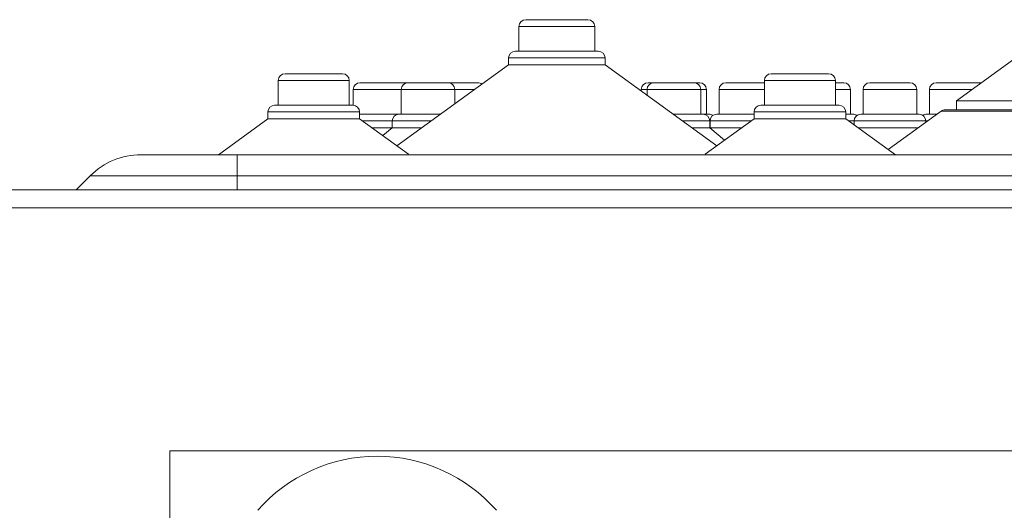
# Model space of a CAD drawing. Units: millimetres. Extents: x 11 to 205, y 5 to 292.
# Drawn here: x 170 to 181, y 262 to 268 of the extents above; entities that cross this region are included whole.
import ezdxf

# ---------------------------------------------------------------- set-up
doc = ezdxf.new("R2010")
doc.units = ezdxf.units.MM

msp = doc.modelspace()

# ---------------------------------------------------------------- linework, layer by layer
at = {"color": 7, "linetype": 'Continuous', "lineweight": 15}
for p, q in [((175.7012, 267.5457), (176.3921, 267.5457)), ((175.6262, 267.4707), (175.6262, 267.1957)), ((176.4671, 267.1957), (176.4671, 267.4707)), ((175.511, 267.1207), (175.511, 267.0457)), ((175.586, 267.1957), (176.5073, 267.1957)), ((176.5823, 267.0457), (176.5823, 267.1207)), ((181.173, 267.1457), (180.4848, 266.6457)), ((175.511, 267.0457), (174.2707, 266.1445)), ((175.511, 267.0457), (176.5823, 267.0457)), ((177.8227, 266.1445), (176.5823, 267.0457)), ((172.9523, 266.8707), (172.9523, 266.5957)), ((173.0273, 266.9457), (173.666, 266.9457)), ((173.741, 266.5957), (173.741, 266.8707)), ((178.3523, 266.8707), (178.3523, 266.5957)), ((178.4273, 266.9457), (179.066, 266.9457)), ((179.141, 266.5957), (179.141, 266.8707)), ((173.7848, 266.7707), (173.7848, 266.5956)), ((173.8598, 266.8457), (174.393, 266.8457)), ((174.318, 266.7707), (174.318, 266.4957)), ((174.393, 266.8457), (174.8388, 266.8457)), ((174.8388, 266.8457), (175.1696, 266.8457)), ((174.9138, 266.6118), (174.9138, 266.7707)), ((176.9848, 266.7707), (176.9848, 266.7533)), ((177.0488, 266.7707), (177.0488, 266.7068)), ((177.0598, 266.8457), (177.1238, 266.8457)), ((177.1238, 266.8457), (177.5696, 266.8457)), ((177.5696, 266.8457), (177.6336, 266.8457)), ((177.6446, 266.4957), (177.6446, 266.7707)), ((177.7086, 266.4957), (177.7086, 266.7707)), ((177.8488, 266.7707), (177.8488, 266.4957)), ((177.9238, 266.8457), (178.3523, 266.8457)), ((179.141, 266.8457), (179.2336, 266.8457)), ((179.3086, 266.4957), (179.3086, 266.7707)), ((179.4488, 266.7707), (179.4488, 266.4957)), ((179.5238, 266.8457), (179.9696, 266.8457)), ((180.0446, 266.4957), (180.0446, 266.7707)), ((180.1848, 266.7707), (180.1848, 266.4957)), ((180.2598, 266.8457), (180.7601, 266.8457)), ((172.9122, 266.5957), (173.7811, 266.5957)), ((178.3122, 266.5957), (179.1811, 266.5957)), ((183.9341, 266.5457), (180.3592, 266.5457)), ((180.4848, 266.6457), (180.4848, 266.5457)), ((180.4848, 266.6457), (183.8085, 266.6457)), ((172.8372, 266.4457), (172.2867, 266.0457)), ((172.8372, 266.5207), (172.8372, 266.4457)), ((172.8372, 266.4457), (173.8561, 266.4457)), ((173.8561, 266.4457), (173.8561, 266.5207)), ((173.8561, 266.4957), (174.2925, 266.4957)), ((174.3979, 266.052), (173.8561, 266.4457)), ((174.2925, 266.4957), (174.754, 266.4957)), ((177.3393, 266.4957), (177.6701, 266.4957)), ((177.6701, 266.4957), (177.7341, 266.4957)), ((178.2372, 266.4457), (177.6952, 266.0519)), ((177.8232, 266.4957), (178.2372, 266.4957)), ((178.2372, 266.5207), (178.2372, 266.4457)), ((178.2372, 266.4457), (179.2561, 266.4457)), ((179.2561, 266.4457), (179.2561, 266.5207)), ((179.2561, 266.4957), (179.3341, 266.4957)), ((179.8067, 266.0457), (179.2561, 266.4457)), ((179.4232, 266.4957), (180.0701, 266.4957)), ((180.3151, 266.5314), (179.7267, 266.1038)), ((180.1592, 266.4957), (180.266, 266.4957)), ((173.9937, 266.3457), (174.2175, 266.3457)), ((174.2175, 266.3457), (174.1136, 266.2586)), ((174.2175, 266.4207), (174.2175, 266.3457)), ((174.2175, 266.3457), (174.5476, 266.3457)), ((177.5457, 266.3457), (177.7451, 266.3457)), ((177.7451, 266.3457), (177.7451, 266.4207)), ((177.9096, 266.2077), (177.7451, 266.3457)), ((177.7482, 266.3457), (177.7467, 266.3444)), ((177.7482, 266.4207), (177.7482, 266.3457)), ((177.7482, 266.3457), (178.0996, 266.3457)), ((179.3482, 266.4207), (179.3482, 266.3788)), ((179.3937, 266.3457), (180.0596, 266.3457)), ((180.1451, 266.4079), (180.1451, 266.4207)), ((171.428, 266.0457), (172.4967, 266.0457)), ((172.4792, 266.0457), (172.4567, 266.0457)), ((172.4967, 266.0457), (191.7967, 266.0457)), ((172.4967, 266.0457), (172.4967, 265.8114)), ((170.8623, 265.8114), (170.7067, 265.6557)), ((172.4967, 265.8114), (170.8623, 265.8114)), ((191.7967, 265.8114), (172.4967, 265.8114)), ((196.9185, 265.6557), (142.3748, 265.6557)), ((142.3717, 265.4557), (196.9217, 265.4557)), ((192.5467, 262.7557), (171.7467, 262.7557)), ((171.7467, 262.7557), (171.7467, 251.7557))]:
    msp.add_line(p, q, dxfattribs=at)
at = {"color": 8, "linetype": 'Continuous', "lineweight": 15}
for p, q in [((176.4671, 267.4707), (175.6262, 267.4707)), ((176.5823, 267.1207), (175.511, 267.1207)), ((173.741, 266.8707), (172.9523, 266.8707)), ((179.141, 266.8707), (178.3523, 266.8707)), ((174.318, 266.7707), (173.7848, 266.7707)), ((174.9138, 266.7707), (174.318, 266.7707)), ((175.1325, 266.7707), (174.9138, 266.7707)), ((177.0488, 266.7707), (176.9848, 266.7707)), ((177.6446, 266.7707), (177.0488, 266.7707)), ((177.7086, 266.7707), (177.6446, 266.7707)), ((178.3523, 266.7707), (177.8488, 266.7707)), ((179.3086, 266.7707), (179.141, 266.7707)), ((180.0446, 266.7707), (179.4488, 266.7707)), ((180.6569, 266.7707), (180.1848, 266.7707)), ((173.8561, 266.5207), (172.8372, 266.5207)), ((179.2561, 266.5207), (178.2372, 266.5207)), ((183.9782, 266.5314), (180.3151, 266.5314)), ((174.2175, 266.4207), (173.8905, 266.4207)), ((174.6508, 266.4207), (174.2175, 266.4207)), ((177.7451, 266.4207), (177.4425, 266.4207)), ((178.2028, 266.4207), (177.7482, 266.4207)), ((179.3482, 266.4207), (179.2905, 266.4207)), ((180.1451, 266.4207), (179.3482, 266.4207)), ((180.1628, 266.4207), (180.1451, 266.4207)), ((172.4967, 265.8114), (172.4967, 265.6557))]:
    msp.add_line(p, q, dxfattribs=at)
at = {"color": 7, "linetype": 'Continuous', "lineweight": 15}
for centre, radius, start, end in [((175.7012, 267.4707), 0.075, 90, 180), ((176.3921, 267.4707), 0.075, 0, 90), ((175.586, 267.1207), 0.075, 90, 180), ((176.5073, 267.1207), 0.075, 0, 90), ((173.0273, 266.8707), 0.075, 90, 180), ((173.666, 266.8707), 0.075, 0, 90), ((178.4273, 266.8707), 0.075, 90, 180), ((179.066, 266.8707), 0.075, 0, 90), ((173.8598, 266.7707), 0.075, 90, 180), ((174.393, 266.7707), 0.075, 90, 180), ((174.8388, 266.7707), 0.075, 0, 90), ((175.1696, 266.7707), 0.075, 52.86797, 90), ((177.0598, 266.7707), 0.075, 90, 180), ((177.1238, 266.7707), 0.075, 90, 180), ((177.5696, 266.7707), 0.075, 0, 90), ((177.6336, 266.7707), 0.075, 0, 90), ((177.9238, 266.7707), 0.075, 90, 180), ((179.2336, 266.7707), 0.075, 0, 90), ((179.5238, 266.7707), 0.075, 90, 180), ((179.9696, 266.7707), 0.075, 0, 90), ((180.2598, 266.7707), 0.075, 90, 180), ((172.9122, 266.5207), 0.075, 90, 180), ((173.7811, 266.5207), 0.075, 0, 90), ((178.3122, 266.5207), 0.075, 90, 180), ((179.1811, 266.5207), 0.075, 0, 90), ((180.3592, 266.4707), 0.075, 90, 126), ((174.2925, 266.4207), 0.075, 90, 180), ((177.6701, 266.4207), 0.075, 0, 90), ((177.7341, 266.4207), 0.075, 53.58134, 90), ((177.8232, 266.4207), 0.075, 90, 180), ((179.3341, 266.4207), 0.075, 53.58134, 90), ((179.4232, 266.4207), 0.075, 90, 180), ((180.0701, 266.4207), 0.075, 0, 90), ((180.1592, 266.4207), 0.075, 90, 126.41866), ((171.428, 265.2457), 0.8, 90, 135), ((174.0494, 260.9324), 1.7646, 41.29962, 138.70038)]:
    msp.add_arc(centre, radius, start, end, dxfattribs=at)

doc.saveas('drawing.dxf')
